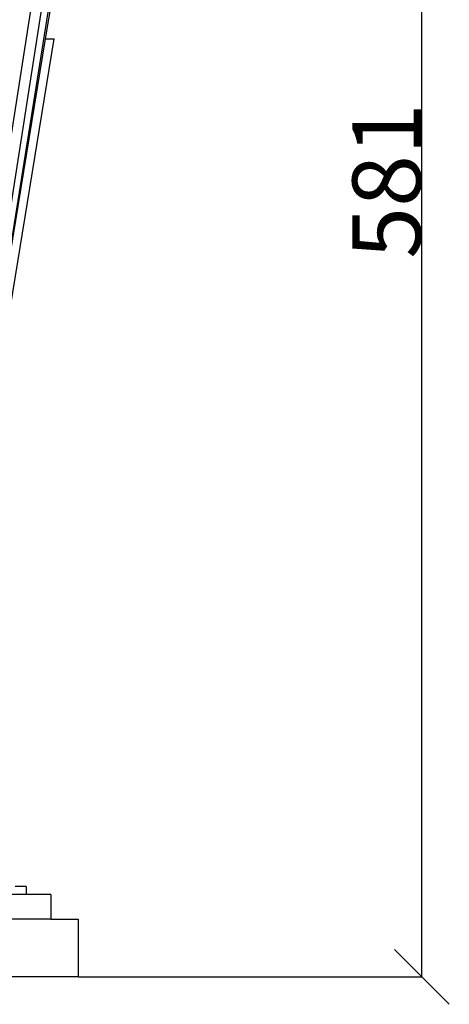
# Model space of a CAD drawing. Units: millimetres. Extents: x 223 to 2194, y 133 to 830.
# Drawn here: x 605 to 762, y 133 to 492 of the extents above; entities that cross this region are included whole.
import ezdxf

# ---------------------------------------------------------------- set-up
doc = ezdxf.new("R2010")
doc.units = ezdxf.units.MM
doc.styles.get("Standard").update_dxf_attribs({"font": 'arial.ttf'})
doc.dimstyles.get("Standard").update_dxf_attribs({"dimtxt": 25, "dimasz": 20, "dimexe": 0.18, "dimexo": 0.0625, "dimgap": 0.09, "dimtad": 1, "dimdec": 0, "dimzin": 0, "dimdsep": 46, "dimtxsty": 'Standard', "dimblk": 'OBLIQUE', "dimcen": 0.09, "dimadec": 0, "dimazin": 0, "dimtfac": 1, "dimtdec": 0, "dimtofl": 0, "dimtmove": 0, "dimatfit": 3, "dimldrblk": 'OBLIQUE', "dimfxl": 1, "dimtolj": 1, "dimtzin": 0, "dimarcsym": 0})

# ---------------------------------------------------------------- blocks, each defined once
blk = doc.blocks.new('_Oblique')
at = {"color": 0, "linetype": 'ByBlock', "lineweight": -2}
blk.add_line((-0.5, -0.5), (0.5, 0.5), dxfattribs=at)
blk = doc.blocks.new('*D8')
at = {"color": 0, "lineweight": -2, "transparency": 16777216}
for p, q in [((626.54, 723.28), (752.01, 723.28)), ((751.83, 142.66), (751.83, 723.28)), ((626.54, 142.66), (752.01, 142.66))]:
    blk.add_line(p, q, dxfattribs=at)
at = {"layer": 'Defpoints', "color": 0, "transparency": 16777216}
for p in [(626.48, 723.28), (751.83, 723.28), (626.48, 142.66)]:
    blk.add_point(p, dxfattribs=at)
at = {"color": 0, "lineweight": -2, "transparency": 16777216, "xscale": 20, "yscale": 20, "zscale": 20}
for p, rotation in [((751.83, 723.28), 90), ((751.83, 142.66), 270)]:
    blk.add_blockref('_Oblique', p, dxfattribs=dict(at, rotation=rotation))
at = {"color": 0, "transparency": 16777216, "insert": (738.98, 432.97), "char_height": 25, "attachment_point": 5, "rotation": 90}
blk.add_mtext('\\A1;581', dxfattribs=at)

msp = doc.modelspace()

# ---------------------------------------------------------------- linework, layer by layer
for p, q in [((596.14, 387.04), (630.7, 608.31)), ((592.41, 388), (613.07, 520.25)), ((598.45, 387.72), (619.64, 520.25)), ((619.91, 518.27), (614.43, 484.82)), ((614.43, 484.82), (598.54, 388)), ((601.71, 387.04), (617.69, 484.82)), ((614.43, 484.82), (617.69, 484.82)), ((607.48, 172.66), (315.51, 172.66)), ((607.48, 175.66), (603.48, 175.66)), ((607.48, 175.66), (607.48, 172.66)), ((616.48, 172.66), (607.48, 172.66)), ((616.48, 172.66), (616.48, 163.66)), ((616.48, 163.66), (306.51, 163.66)), ((616.48, 163.66), (626.48, 163.66)), ((626.48, 163.66), (626.48, 142.66)), ((626.48, 142.66), (296.51, 142.66))]:
    msp.add_line(p, q)

# ---------------------------------------------------------------- dimensions: what is measured, and where the dimension line sits
dim = msp.add_linear_dim(base=(751.83, 723.28), p1=(626.48, 142.66), p2=(626.48, 723.28), angle=90, dimstyle='Standard')
dim.commit()
dim.dimension.update_dxf_attribs({"geometry": '*D8', "text_midpoint": (738.98, 432.97)})

doc.saveas('drawing.dxf')
